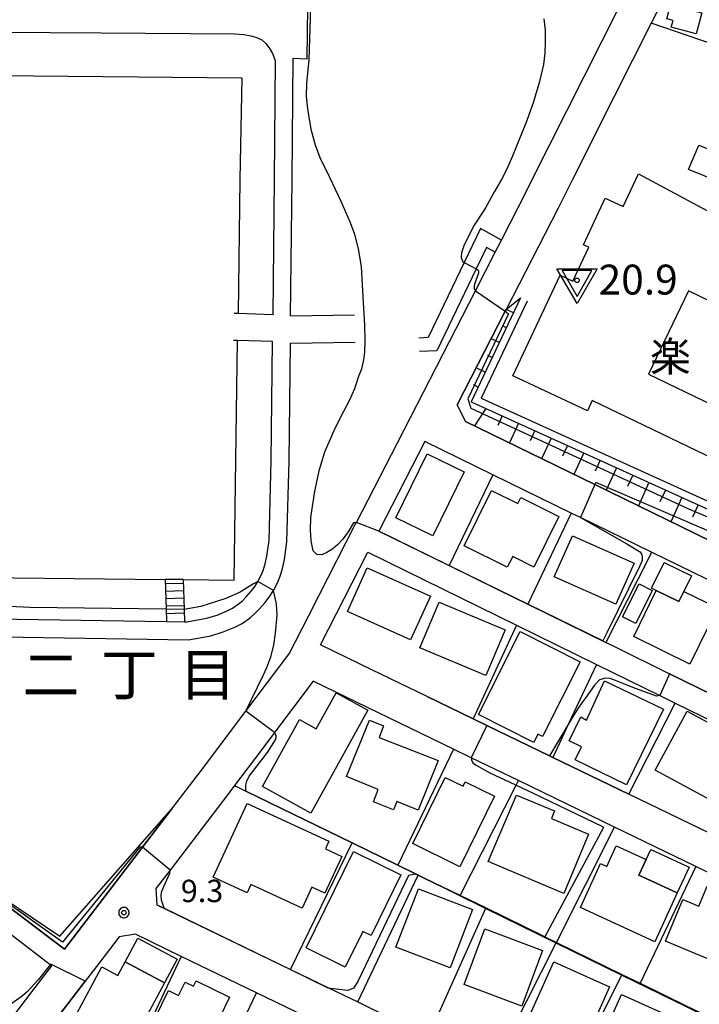
# Model space of a CAD drawing. Extents: x -26000 to -24000, y 99000 to 100500.
# Drawn here: x -24500 to -24386, y 99235 to 99400 of the extents above; entities that cross this region are included whole.
import ezdxf
from ezdxf.enums import TextEntityAlignment as Align

# ---------------------------------------------------------------- set-up
doc = ezdxf.new("R2010")
doc.units = 0
doc.header["$MEASUREMENT"] = 0
doc.layers.get('0').update_dxf_attribs({"color": 50, "linetype": 'CONTINUOUS'})
for name, color, linetype in [('2101000', 7, 'CONTINUOUS'), ('2101001', 252, 'CONTINUOUS'), ('2106000', 46, 'CONTINUOUS'), ('2214000', 240, 'CONTINUOUS'), ('2214111', 136, 'CONTINUOUS'), ('2214121', 166, 'CONTINUOUS'), ('2214990', 3, 'CONTINUOUS'), ('3001000', 6, 'CONTINUOUS'), ('3003000', 151, 'CONTINUOUS'), ('6101110', 72, 'CONTINUOUS'), ('6101120', 112, 'CONTINUOUS'), ('6101990', 93, 'CONTINUOUS'), ('6110000', 232, 'CONTINUOUS'), ('6110110', 213, 'CONTINUOUS'), ('6110120', 181, 'CONTINUOUS'), ('6130000', 41, 'CONTINUOUS'), ('6140000', 30, 'CONTINUOUS'), ('7101000', 20, 'CONTINUOUS'), ('7101001', 23, 'CONTINUOUS'), ('7102000', 40, 'CONTINUOUS'), ('7102001', 43, 'CONTINUOUS'), ('7312000', 6, 'CONTINUOUS'), ('8114000', 2, 'CONTINUOUS'), ('8131000', 3, 'CONTINUOUS'), ('CLIP_BOX', 4, 'CONTINUOUS')]:
    doc.layers.add(name, color=color, linetype=linetype)
doc.layers.add('7304000', color=3, linetype='CONTINUOUS', lineweight=30)
doc.styles.add('Dm_Anotation', font='romans.shx', dxfattribs={"bigfont": 'pscdm.shx'})
doc.styles.get("Standard").update_dxf_attribs({"font": 'romans.shx', "bigfont": 'pscdm.shx'})
doc.styles.add('ＭＳ ゴシック', font='MS Gothic.ttf')

# ---------------------------------------------------------------- blocks, each defined once
blk = doc.blocks.new('731200')
at = {"linetype": 'Continuous'}
blk.add_circle((0, 0), 0.15, dxfattribs=at)
at = {"layer": 'CLIP_BOX'}
blk.add_lwpolyline([(0.034, 0.348), (-0.034, 0.348), (-0.102, 0.335), (-0.165, 0.309), (-0.222, 0.271), (-0.271, 0.222), (-0.309, 0.165), (-0.335, 0.102), (-0.348, 0.034), (-0.348, -0.034), (-0.335, -0.102), (-0.309, -0.165), (-0.271, -0.222), (-0.222, -0.271), (-0.165, -0.309), (-0.102, -0.335), (-0.034, -0.348), (0.034, -0.348), (0.102, -0.335), (0.165, -0.309), (0.222, -0.271), (0.271, -0.222), (0.309, -0.165), (0.335, -0.102), (0.348, -0.034), (0.348, 0.034), (0.335, 0.102), (0.309, 0.165), (0.271, 0.222), (0.222, 0.271), (0.165, 0.309), (0.102, 0.335)], close=True, dxfattribs=at)
at = {"linetype": 'Continuous'}
blk.add_attdef('ATT', text='', height=1.5, dxfattribs=at).set_placement((1.5, 0), align=Align.MIDDLE_LEFT)
blk = doc.blocks.new('730400')
at = {"linetype": 'Continuous'}
blk.add_lwpolyline([(0, -1.082), (1, 0.65), (-1, 0.65)], close=True, dxfattribs=at)
blk.add_circle((0, 0), 0.15, dxfattribs=at)
at = {"layer": 'CLIP_BOX'}
blk.add_lwpolyline([(0, -1.554), (-1.346, 0.777), (1.346, 0.777)], close=True, dxfattribs=at)
at = {"linetype": 'Continuous'}
blk.add_attdef('ATT', text='', height=2, dxfattribs=at).set_placement((2.25, 0), align=Align.MIDDLE_LEFT)

msp = doc.modelspace()

# ---------------------------------------------------------------- linework, layer by layer
at = {"layer": '2101000'}
for points in [[(-24419.63, 99362.75), (-24415.48, 99370.85), (-24414.46, 99372.88), (-24394.11, 99413.31), (-24394.67, 99414.46), (-24401.73, 99415.82), (-24414.38, 99417.25), (-24428.76, 99418.31), (-24431.54, 99418.51), (-24448.76, 99418.75)], [(-24375.56, 99410.79), (-24386.68, 99412.92), (-24387.98, 99412.16), (-24394.56, 99399.09), (-24400.81, 99386.66), (-24407.74, 99372.88), (-24410.13, 99368.13), (-24418.84, 99351.17), (-24419.01, 99350.84), (-24427.03, 99335.2), (-24425.64, 99332.4), (-24403.98, 99321.83), (-24370.05, 99305.26)], [(-24437.04, 99328.85), (-24423.98, 99354.28), (-24420.67, 99360.73)], [(-24328.87, 99278.47), (-24351.85, 99289.69), (-24354.12, 99290.8), (-24366.84, 99297.01), (-24394.5, 99310.51), (-24406.41, 99316.33), (-24407.93, 99317.07), (-24421.05, 99323.48), (-24432.44, 99329.04), (-24440.13, 99314.06), (-24428.38, 99308.29), (-24415.18, 99301.82), (-24402.16, 99295.43), (-24400.94, 99294.83), (-24391.49, 99290.19), (-24374.58, 99281.89), (-24361.91, 99275.68), (-24349.34, 99269.51), (-24337.12, 99263.51), (-24334.77, 99262.36)], [(-24512.11, 99258.75), (-24508.53, 99256.03), (-24492.77, 99244.06), (-24479.73, 99261.13), (-24474.8, 99267.57), (-24470.01, 99273.83), (-24462.39, 99283.94), (-24455.17, 99293.53), (-24451.93, 99299.83), (-24450.14, 99303.33), (-24444.08, 99315.13)], [(-24384.68, 99263.42), (-24398.3, 99270.01), (-24411.04, 99276.18), (-24411.57, 99276.44), (-24422.09, 99281.54), (-24424.34, 99282.63), (-24432.03, 99286.35), (-24441.33, 99290.85)], [(-24373.29, 99251.23), (-24387.08, 99257.91), (-24400.67, 99264.5), (-24416.78, 99272.3), (-24424.67, 99276.12), (-24427.62, 99277.55), (-24451.12, 99288.93), (-24457.6, 99280.33), (-24459.92, 99277.25), (-24464.29, 99271.46), (-24465.25, 99270.19), (-24475.08, 99257.32), (-24477.46, 99254.21), (-24477.3, 99251.51), (-24454.95, 99240.7), (-24448.59, 99237.62), (-24443.68, 99235.25), (-24441.65, 99234.26), (-24431.83, 99229.52), (-24421, 99224.28), (-24409.86, 99218.89), (-24398.65, 99213.47), (-24367.72, 99198.51)], [(-24390.56, 99285.28), (-24377.04, 99278.65), (-24363.13, 99271.82), (-24350.69, 99265.72), (-24336.51, 99258.76), (-24338.2, 99255.27), (-24343.13, 99245.11), (-24345.69, 99244.53), (-24349.96, 99246.6), (-24357.54, 99250.27), (-24358.12, 99250.55), (-24362.2, 99252.53), (-24365.11, 99253.94), (-24369.93, 99256.27), (-24370.41, 99256.5), (-24376.39, 99259.4), (-24377.98, 99260.17)], [(-24532.7, 99228.38), (-24534.65, 99224.73), (-24533.6, 99221.58), (-24530.82, 99218.1), (-24528.78, 99215.54), (-24528.33, 99215.21), (-24523.51, 99211.61), (-24521.78, 99210.32), (-24519.46, 99209.12), (-24510.39, 99220.99), (-24502.6, 99231.2), (-24501.91, 99232.1), (-24501.59, 99232.52), (-24498.21, 99236.95), (-24494.89, 99241.28), (-24495.14, 99241.47), (-24501.27, 99246.12), (-24510.6, 99253.2), (-24514.23, 99255.96)], [(-24447.88, 99230.62), (-24460.63, 99236.78), (-24473.22, 99242.87), (-24480.87, 99246.57), (-24483.64, 99246.12), (-24487.03, 99241.68), (-24489.29, 99238.73), (-24496.39, 99229.44)]]:
    msp.add_lwpolyline(points, dxfattribs=at)
at = {"layer": '2101001'}
for points in [[(-24420.67, 99360.73), (-24419.63, 99362.75)], [(-24444.08, 99315.13), (-24443.89, 99315.5), (-24437.04, 99328.85)], [(-24441.33, 99290.85), (-24449.91, 99295.01), (-24441.96, 99310.5), (-24417.08, 99298.29), (-24403.71, 99291.73), (-24393.09, 99286.52), (-24390.56, 99285.28)]]:
    msp.add_lwpolyline(points, dxfattribs=at)
at = {"layer": '2106000'}
for points in [[(-24444.2, 99350.17), (-24454.91, 99350), (-24454.68, 99372.92), (-24454.48, 99393.23), (-24452.15, 99393.08), (-24451.98, 99406.19), (-24451.68, 99406.3), (-24449.75, 99407.04), (-24446.24, 99408.96), (-24448.98, 99412.86), (-24448.76, 99418.75)], [(-24503.75, 99397.54), (-24486.63, 99397.43), (-24464.29, 99397.29), (-24462.76, 99397.16), (-24461.58, 99396.97), (-24460.72, 99396.73), (-24459.75, 99396.26), (-24459.07, 99395.69), (-24458.48, 99394.94), (-24457.95, 99393.99), (-24457.49, 99392.84), (-24457.68, 99372.92), (-24457.91, 99350.27), (-24463.72, 99350.45), (-24464.35, 99350.47)], [(-24419.63, 99362.75), (-24423.15, 99364.7), (-24425.88, 99358.99), (-24431.88, 99346.44), (-24433.45, 99346.36)], [(-24420.67, 99360.73), (-24422.14, 99361.54), (-24423.85, 99357.97), (-24430.42, 99344.24), (-24433.34, 99344.09)], [(-24548.2, 99297.07), (-24472, 99295.84), (-24468.28, 99296.55), (-24466.22, 99297.18), (-24464.27, 99297.97), (-24463.05, 99298.61), (-24461.65, 99299.6), (-24460.95, 99300.2), (-24460.15, 99301), (-24459.24, 99302.02), (-24458.51, 99302.98), (-24457.8, 99304.11), (-24457.11, 99305.4), (-24456.68, 99306.49), (-24456.29, 99307.79), (-24455.94, 99309.31), (-24455.52, 99312.24), (-24455.15, 99325.75), (-24454.95, 99345.5), (-24444.13, 99345.67)], [(-24472.68, 99298.85), (-24472.26, 99298.85), (-24469, 99299.47), (-24467.22, 99300.01), (-24465.53, 99300.69), (-24464.62, 99301.17), (-24463.49, 99301.97), (-24462.98, 99302.4), (-24462.33, 99303.06), (-24461.56, 99303.93), (-24460.97, 99304.69), (-24460.39, 99305.61), (-24459.84, 99306.66), (-24459.52, 99307.47), (-24459.19, 99308.56), (-24458.89, 99309.86), (-24458.51, 99312.49), (-24458.15, 99325.81), (-24457.95, 99345.77), (-24463.79, 99345.95), (-24464.49, 99345.98)], [(-24522.23, 99299.65), (-24475.71, 99298.9)]]:
    msp.add_lwpolyline(points, dxfattribs=at)
at = {"layer": '2214000'}
for points in [[(-24475.91, 99305.96), (-24475.77, 99300.97), (-24475.71, 99298.9)], [(-24472.88, 99305.93), (-24472.74, 99300.95), (-24472.68, 99298.85)]]:
    msp.add_lwpolyline(points, dxfattribs=at)
at = {"layer": '2214111'}
msp.add_lwpolyline([(-24472.88, 99305.93), (-24475.91, 99305.96)], dxfattribs=at)
at = {"layer": '2214121'}
msp.add_lwpolyline([(-24475.71, 99298.9), (-24472.68, 99298.85)], dxfattribs=at)
at = {"layer": '2214990'}
for points in [[(-24472.86, 99305.3), (-24475.89, 99305.21)], [(-24472.82, 99304.05), (-24475.85, 99303.96)], [(-24472.79, 99302.8), (-24475.82, 99302.71)], [(-24472.75, 99301.55), (-24475.78, 99301.47)], [(-24472.72, 99300.3), (-24475.75, 99300.22)]]:
    msp.add_lwpolyline(points, dxfattribs=at)
at = {"layer": '3001000'}
for points in [[(-24386.08, 99400.78), (-24387, 99397.29), (-24391.2, 99398.4), (-24390.9, 99399.54), (-24391.92, 99399.81), (-24391.3, 99402.16)], [(-24388.28, 99374.6), (-24386.6, 99378.67), (-24381.39, 99376.53), (-24383.06, 99372.46)], [(-24425.86, 99323.96), (-24431.1, 99313.26), (-24437.29, 99316.28), (-24432.05, 99326.99)], [(-24421.27, 99320.87), (-24416.86, 99318.68), (-24416.36, 99319.69), (-24410, 99316.52), (-24414.22, 99308.03), (-24417.73, 99309.82), (-24418.64, 99308.02), (-24425.87, 99311.61)], [(-24397.4, 99308.66), (-24400.47, 99301.8), (-24410.77, 99306.41), (-24407.7, 99313.27)], [(-24431.52, 99303.16), (-24434.83, 99295.83), (-24445.4, 99300.6), (-24442.1, 99307.92)], [(-24394.4, 99304.11), (-24397.14, 99298.61), (-24399.33, 99299.7), (-24396.59, 99305.2)], [(-24383.47, 99301.22), (-24388.09, 99291.79), (-24397.48, 99296.39), (-24393.71, 99304.1), (-24389.93, 99302.25), (-24389.09, 99303.97)], [(-24419.01, 99297.51), (-24422.23, 99289.86), (-24433.26, 99294.5), (-24430.04, 99302.15)], [(-24423.48, 99283.36), (-24416.46, 99297.23), (-24406.45, 99292.16), (-24412.77, 99279.68), (-24413.51, 99280.06), (-24414.21, 99278.68)], [(-24392.51, 99284.24), (-24398.7, 99271.59), (-24407.27, 99275.78), (-24406.22, 99277.94), (-24408.28, 99278.95), (-24406.32, 99282.95), (-24405.39, 99282.43), (-24402.36, 99288.98)], [(-24441.98, 99284.07), (-24451.54, 99266.82), (-24459.61, 99271.29), (-24453.4, 99282.5), (-24450.61, 99280.95), (-24447.26, 99287)], [(-24378.12, 99278.27), (-24383.47, 99268.41), (-24393.87, 99274.05), (-24388.53, 99283.91)], [(-24430.19, 99275.64), (-24433.56, 99267.32), (-24437.15, 99268.77), (-24437.7, 99267.4), (-24441.06, 99268.76), (-24440.23, 99270.81), (-24445.54, 99272.96), (-24441.7, 99282.41), (-24439.34, 99281.44), (-24440.07, 99279.52)], [(-24426.61, 99257.88), (-24434.48, 99261.76), (-24429.04, 99272.81), (-24426.05, 99271.34), (-24425.69, 99272.07), (-24420.81, 99269.67)], [(-24405.03, 99263.33), (-24409.2, 99253.41), (-24421.83, 99258.74), (-24417.08, 99269.88), (-24410.74, 99267.21), (-24411.26, 99265.96)], [(-24446.32, 99259.59), (-24449.16, 99253.45), (-24451.35, 99254.47), (-24452.97, 99250.96), (-24461.55, 99254.92), (-24462.19, 99253.53), (-24467.87, 99256.15), (-24462.2, 99268.44), (-24448.52, 99262.13), (-24449.1, 99260.87)], [(-24393.96, 99245.33), (-24406.4, 99251.06), (-24403.03, 99258.39), (-24401.98, 99257.91), (-24400.4, 99261.36), (-24395.4, 99259.06), (-24396.6, 99256.44), (-24390.2, 99253.5)], [(-24444.39, 99260.41), (-24436.46, 99256.5), (-24441.45, 99246.35), (-24442.82, 99247.02), (-24445.76, 99241.05), (-24452.33, 99244.28)], [(-24424.45, 99250.7), (-24428.2, 99240.94), (-24437.28, 99244.43), (-24433.53, 99254.19)], [(-24385.2, 99254.6), (-24375.68, 99250.62), (-24379.98, 99240.32), (-24392.17, 99245.41), (-24389.25, 99252.4), (-24386.58, 99251.29)], [(-24412.72, 99243.88), (-24416.18, 99234.56), (-24425.88, 99238.17), (-24422.42, 99247.49)], [(-24486.5, 99241.1), (-24483.85, 99239.68), (-24482.61, 99241.98), (-24476.01, 99238.44), (-24482.33, 99226.66), (-24491.59, 99231.62)], [(-24401.52, 99237.77), (-24404, 99232.25), (-24405.47, 99232.91), (-24406.77, 99230), (-24409.13, 99231.06), (-24411.63, 99225.49), (-24417.13, 99227.95), (-24410.85, 99241.96)], [(-24465.14, 99236.05), (-24468.4, 99229.37), (-24471.94, 99231.1), (-24472.43, 99230.09), (-24477.59, 99232.61), (-24475.36, 99237.16), (-24473.68, 99236.34), (-24472.59, 99238.58), (-24471.15, 99237.88), (-24470.71, 99238.77)], [(-24390.5, 99232.42), (-24394.19, 99224.23), (-24395.39, 99224.77), (-24396.51, 99222.28), (-24402.73, 99225.09), (-24401.38, 99228.08), (-24402.97, 99228.79), (-24399.5, 99236.48)]]:
    msp.add_lwpolyline(points, close=True, dxfattribs=at)
for points in [[(-24360.81, 99314.92), (-24404.43, 99335.92), (-24405.24, 99334.19), (-24417.72, 99340.05), (-24409.81, 99356.89), (-24407.68, 99355.89), (-24405.01, 99361.57), (-24405.89, 99361.99), (-24402.23, 99369.78), (-24399.23, 99368.38), (-24396.65, 99373.87), (-24382.21, 99366.12)], [(-24352.21, 99336.76), (-24388.29, 99354.29), (-24395, 99340.31), (-24384.21, 99335.12)]]:
    msp.add_lwpolyline(points, dxfattribs=at)
at = {"layer": '3003000'}
for points in [[(-24394.48, 99304.48), (-24392.36, 99308.82), (-24387.8, 99306.59), (-24389.09, 99303.97), (-24389.93, 99302.25), (-24393.71, 99304.1)], [(-24396.6, 99256.44), (-24394.61, 99260.76), (-24388.22, 99257.82), (-24390.2, 99253.5)], [(-24482.61, 99241.98), (-24480.48, 99245.94), (-24473.89, 99242.39), (-24476.01, 99238.44)]]:
    msp.add_lwpolyline(points, close=True, dxfattribs=at)
at = {"layer": '6101110'}
msp.add_lwpolyline([(-24416.42, 99353.1), (-24424.67, 99335.69), (-24361.48, 99306.99), (-24343.77, 99344.18), (-24336.51, 99355.01), (-24327.45, 99372.88), (-24326.21, 99375.5)], dxfattribs=at)
at = {"layer": '6101120'}
msp.add_lwpolyline([(-24326.21, 99375.5), (-24323.19, 99374.46), (-24323.96, 99372.88), (-24339.46, 99340.84), (-24350.64, 99317.72), (-24351.8, 99319.11), (-24359.71, 99303.29), (-24360.69, 99302.83), (-24368.85, 99306.38), (-24370.05, 99305.26), (-24403.98, 99321.83), (-24425.64, 99332.4), (-24427.03, 99335.2), (-24419.01, 99350.84), (-24418.84, 99351.17), (-24416.42, 99353.1)], dxfattribs=at)
at = {"layer": '6101990'}
for points in [[(-24417.62, 99350.56), (-24418.84, 99351.17)], [(-24418.8, 99348.08), (-24419.45, 99348.39)], [(-24419.97, 99345.6), (-24421.36, 99346.26)], [(-24421.15, 99343.13), (-24421.88, 99343.47)], [(-24422.32, 99340.65), (-24423.86, 99341.38)], [(-24423.5, 99338.17), (-24424.31, 99338.55)], [(-24422.25, 99334.59), (-24424.13, 99331.66)], [(-24419.52, 99333.35), (-24420.25, 99331.74)], [(-24416.78, 99332.11), (-24418.28, 99328.81)], [(-24414.05, 99330.87), (-24414.82, 99329.18)], [(-24411.32, 99329.63), (-24412.89, 99326.17)], [(-24408.58, 99328.38), (-24409.39, 99326.62)], [(-24405.85, 99327.14), (-24407.49, 99323.54)], [(-24403.12, 99325.9), (-24403.95, 99324.06)], [(-24400.38, 99324.66), (-24402.09, 99320.9)], [(-24397.65, 99323.42), (-24398.52, 99321.5)], [(-24394.92, 99322.18), (-24396.69, 99318.26)], [(-24392.18, 99320.93), (-24393.09, 99318.94)], [(-24389.45, 99319.69), (-24391.29, 99315.63)], [(-24386.71, 99318.45), (-24387.65, 99316.38)]]:
    msp.add_lwpolyline(points, dxfattribs=at)
at = {"layer": '6110000'}
for points in [[(-24440.13, 99314.06), (-24428.38, 99308.29), (-24420.09, 99304.23), (-24415.18, 99301.82), (-24402.63, 99295.66), (-24402.16, 99295.43)], [(-24402.16, 99295.43), (-24400.94, 99294.83), (-24391.49, 99290.19), (-24374.58, 99281.89), (-24361.91, 99275.68)], [(-24451.12, 99288.93), (-24457.6, 99280.33), (-24459.92, 99277.25)], [(-24432.03, 99286.35), (-24424.34, 99282.63), (-24422.09, 99281.54), (-24411.57, 99276.44), (-24411.04, 99276.18), (-24398.3, 99270.01), (-24390.56, 99285.28)], [(-24464.29, 99271.46), (-24465.25, 99270.19), (-24475.08, 99257.32), (-24477.46, 99254.21)], [(-24464.29, 99271.46), (-24462.39, 99270.53), (-24444.62, 99261.87), (-24436.98, 99258.15), (-24434.01, 99256.7), (-24433.57, 99256.49), (-24432.53, 99255.98), (-24426.55, 99253.07), (-24422.25, 99250.97), (-24412.33, 99246.13), (-24410.42, 99245.2), (-24399.44, 99239.85), (-24396.41, 99238.37), (-24388.71, 99234.62), (-24385.06, 99232.84), (-24383, 99231.82), (-24374, 99227.35), (-24357.27, 99219.05), (-24356.07, 99218.46), (-24355.4, 99219.84), (-24347.34, 99236.45)], [(-24454.95, 99240.7), (-24444.62, 99261.87)], [(-24477.3, 99251.51), (-24476.09, 99250.92), (-24454.95, 99240.7), (-24448.59, 99237.62)], [(-24487.03, 99241.68), (-24489.29, 99238.73), (-24496.39, 99229.44), (-24482.67, 99222.86)], [(-24501.59, 99232.52), (-24498.21, 99236.95)]]:
    msp.add_lwpolyline(points, dxfattribs=at)
at = {"layer": '6110110'}
msp.add_lwpolyline([(-24512.11, 99258.75), (-24493.54, 99246.28), (-24474.8, 99267.57)], dxfattribs=at)
at = {"layer": '6110120'}
msp.add_lwpolyline([(-24474.8, 99267.57), (-24479.73, 99261.13), (-24492.77, 99244.06), (-24508.53, 99256.03), (-24512.11, 99258.75)], dxfattribs=at)
at = {"layer": '6130000'}
for points in [[(-24503.84, 99390.33), (-24463.07, 99389.93), (-24463.39, 99372.88), (-24463.72, 99350.45)], [(-24415.29, 99352.56), (-24423, 99336.3), (-24362.08, 99308.64), (-24344.86, 99344.8), (-24337.59, 99355.64), (-24328.85, 99372.88), (-24327.39, 99375.91)], [(-24472.88, 99305.93), (-24464.38, 99305.84), (-24463.79, 99345.95)], [(-24444.08, 99315.13), (-24443.89, 99315.5), (-24437.04, 99328.85)], [(-24421.05, 99323.48), (-24428.38, 99308.29)], [(-24407.93, 99317.07), (-24415.18, 99301.82)], [(-24441.33, 99290.85), (-24449.91, 99295.01), (-24441.96, 99310.5), (-24417.08, 99298.29), (-24403.71, 99291.73), (-24393.09, 99286.52), (-24390.56, 99285.28)], [(-24394.5, 99310.51), (-24395.03, 99309.46), (-24402.16, 99295.43)], [(-24541.96, 99306.68), (-24475.91, 99305.96)], [(-24417.08, 99298.29), (-24424.34, 99282.63)], [(-24403.71, 99291.73), (-24408.43, 99281.71), (-24411.04, 99276.18)], [(-24427.62, 99277.55), (-24436.98, 99258.15)], [(-24426.55, 99253.07), (-24417.17, 99271.53), (-24416.78, 99272.3)], [(-24421, 99224.28), (-24420.37, 99225.52), (-24410.45, 99245.15), (-24410.42, 99245.2), (-24400.67, 99264.5)], [(-24387.08, 99257.91), (-24396.41, 99238.37)], [(-24443.68, 99235.25), (-24433.57, 99256.49)], [(-24431.83, 99229.52), (-24431.23, 99230.86), (-24422.26, 99250.94), (-24422.25, 99250.97)], [(-24473.22, 99242.87), (-24482.67, 99222.86)], [(-24409.86, 99218.89), (-24409.28, 99220.06), (-24399.48, 99239.77), (-24399.44, 99239.85)], [(-24470.13, 99216.85), (-24460.63, 99236.78)]]:
    msp.add_lwpolyline(points, dxfattribs=at)
at = {"layer": '6140000'}
msp.add_lwpolyline([(-24326.21, 99375.5), (-24327.39, 99375.91), (-24336.84, 99379.17), (-24350.73, 99383.96), (-24365.57, 99389.09), (-24371.58, 99391.16), (-24380.04, 99394.08), (-24394.56, 99399.09)], dxfattribs=at)
at = {"layer": '7101000'}
msp.add_lwpolyline([(-24476.09, 99250.92), (-24476.5, 99252.27), (-24476.57, 99253.04), (-24476.5, 99253.63), (-24476.15, 99254.57), (-24475.13, 99256.82), (-24475.08, 99257.32)], dxfattribs=at)
at = {"layer": '7101001'}
for points in [[(-24475.08, 99257.32), (-24479.73, 99261.13), (-24480.15, 99261.13), (-24493.08, 99245.25), (-24508.45, 99256.14)], [(-24347.36, 99236.52), (-24347.3, 99236.43), (-24355.36, 99219.82), (-24356.05, 99218.39), (-24357.29, 99219.01), (-24359.17, 99219.94), (-24374.05, 99227.24), (-24388.78, 99234.47), (-24399.5, 99239.73), (-24410.47, 99245.11), (-24422.28, 99250.9), (-24432.55, 99255.94), (-24433.59, 99256.44), (-24434.02, 99256.65), (-24435.17, 99256.43), (-24443.66, 99238.65), (-24444.39, 99237.53), (-24445.31, 99237.18), (-24446.83, 99237.32), (-24448.6, 99237.57), (-24454.97, 99240.65), (-24476.07, 99250.86), (-24476.09, 99250.92)]]:
    msp.add_lwpolyline(points, dxfattribs=at)
at = {"layer": '7102000'}
for points in [[(-24443.89, 99315.5), (-24444.39, 99315.41), (-24445.28, 99313.94), (-24446.17, 99312.73), (-24447.09, 99311.78), (-24447.82, 99311.1), (-24448.86, 99310.46), (-24449.67, 99310.07), (-24450.54, 99310.15), (-24451.15, 99310.77), (-24451.46, 99312.41), (-24451.58, 99314.25), (-24451.52, 99316.31), (-24450.85, 99320.72), (-24450.07, 99324.39), (-24449.19, 99327.31), (-24447.46, 99331.29), (-24446, 99334.12), (-24445.04, 99335.9), (-24444.18, 99337.92), (-24443.43, 99340.17), (-24443.01, 99341.22), (-24442.67, 99342.72), (-24442.5, 99344.02), (-24442.43, 99345.96), (-24442.48, 99348.54), (-24442.74, 99353.29), (-24443.06, 99358.35), (-24443.55, 99361.27), (-24444.16, 99363.71), (-24444.87, 99365.65), (-24446.43, 99369.21), (-24448.37, 99373.22), (-24449.96, 99376.51), (-24450.77, 99378.64), (-24451.4, 99381.03), (-24451.84, 99383.68), (-24452.11, 99385.15), (-24452.23, 99386.91), (-24452.22, 99388.96), (-24451.78, 99392.94), (-24451.41, 99405.34)], [(-24412.55, 99399.77), (-24412.32, 99397.87), (-24412.28, 99395.97), (-24412.36, 99394.06), (-24412.6, 99392.16), (-24413.23, 99389.29), (-24414.26, 99385.88), (-24415.42, 99382.63), (-24417.85, 99376.68), (-24418.8, 99374.5), (-24419.62, 99372.88), (-24420.81, 99370.9), (-24422.3, 99368.16), (-24422.46, 99367.87), (-24424.19, 99365.25), (-24425.21, 99363.32), (-24425.92, 99361.78), (-24426.31, 99360.64), (-24426.38, 99359.87), (-24426.22, 99359.38), (-24426.06, 99359.13), (-24425.88, 99358.99)], [(-24423.85, 99357.97), (-24423.74, 99357.91), (-24423.54, 99357.74), (-24423.44, 99357.57), (-24423.48, 99357.24), (-24424.12, 99355.41), (-24424.19, 99355.02), (-24424.18, 99354.61), (-24423.98, 99354.28)], [(-24406.41, 99316.33), (-24398.64, 99311.94)], [(-24398.64, 99311.94), (-24396.52, 99310.65), (-24396.15, 99310.25), (-24396.07, 99309.74), (-24396.07, 99309.12), (-24396.44, 99308.24), (-24401.91, 99297.12), (-24402.63, 99295.66)], [(-24460.39, 99305.61), (-24461.15, 99305.21), (-24462.14, 99304.62), (-24463.38, 99303.82), (-24465.75, 99302.79), (-24469.95, 99301.45), (-24472.74, 99300.95)], [(-24475.77, 99300.97), (-24498.55, 99301.24), (-24513.46, 99302.01), (-24532.98, 99303.7)], [(-24462.39, 99283.94), (-24459.5, 99289.86), (-24458.9, 99291.24), (-24458.23, 99293.03), (-24457.74, 99294.95), (-24457.43, 99296.99), (-24457.16, 99300), (-24457.25, 99301.81), (-24457.5, 99302.86), (-24457.8, 99304.11)], [(-24393.09, 99286.52), (-24393.64, 99286.42), (-24395.36, 99287.04), (-24397.64, 99287.87), (-24399.11, 99288.47), (-24400.55, 99289.03), (-24401.42, 99289.39), (-24402.19, 99289.44), (-24403.2, 99289.15), (-24404.07, 99288.24), (-24405.47, 99286.18), (-24406.14, 99285.33), (-24406.78, 99284.39), (-24407.82, 99282.73), (-24408.43, 99281.71), (-24411.57, 99276.44)], [(-24462.39, 99270.53), (-24462.39, 99271.55), (-24462.26, 99272.21), (-24461.84, 99273.01), (-24458.78, 99277), (-24457.45, 99279.1), (-24457.32, 99279.52), (-24457.34, 99279.85), (-24457.48, 99280.13), (-24457.6, 99280.33)], [(-24495.14, 99241.47), (-24497.12, 99238.99), (-24499.03, 99236.94), (-24499.86, 99236.21), (-24500.78, 99235.53), (-24501.77, 99234.89), (-24502.55, 99234.54), (-24503.53, 99234.49), (-24504.68, 99234.74), (-24505.61, 99235.02), (-24506.72, 99234.96), (-24507.89, 99234.22), (-24508.78, 99233.47), (-24510.72, 99231.13), (-24511.31, 99230.35), (-24511.99, 99229.72), (-24512.76, 99229.24), (-24513.51, 99229), (-24514.49, 99228.96), (-24515.77, 99229.28), (-24516.71, 99229.78), (-24519.45, 99231.75), (-24524.01, 99235.29)]]:
    msp.add_lwpolyline(points, dxfattribs=at)
at = {"layer": '7102001'}
for points in [[(-24423.98, 99354.28), (-24419.01, 99350.84), (-24418.44, 99350.44), (-24425.26, 99336.19), (-24424.74, 99334.65), (-24388.33, 99317.8), (-24361.31, 99306.48), (-24347.24, 99335.44), (-24340.14, 99347.11), (-24331.69, 99360.4), (-24324.63, 99373.54), (-24324.2, 99373.92), (-24323.19, 99374.46), (-24317.08, 99387.1), (-24311.69, 99384.84)], [(-24425.88, 99358.99), (-24423.85, 99357.97)], [(-24334.21, 99337.91), (-24339.46, 99340.84), (-24339.95, 99341.11), (-24352.9, 99318.17), (-24360.35, 99304.68), (-24383.24, 99313.34), (-24403.84, 99322.16), (-24403.98, 99321.83), (-24406.41, 99316.33)], [(-24402.63, 99295.66), (-24420.09, 99304.23), (-24440.13, 99314.06), (-24443.89, 99315.5)], [(-24457.8, 99304.11), (-24460.39, 99305.61)], [(-24472.74, 99300.95), (-24475.77, 99300.97)], [(-24349.34, 99269.51), (-24361.91, 99275.68), (-24374.58, 99281.89), (-24391.49, 99290.19), (-24393.09, 99286.52)], [(-24457.6, 99280.33), (-24462.39, 99283.94)], [(-24411.57, 99276.44), (-24422.09, 99281.54), (-24424.67, 99276.12), (-24424.65, 99275.75), (-24424.41, 99275.24), (-24423.95, 99274.91), (-24421.55, 99273.61), (-24417.39, 99271.63), (-24417.17, 99271.53), (-24414.42, 99270.22), (-24402.7, 99264.6), (-24402.54, 99264.44), (-24412.33, 99246.13), (-24422.25, 99250.97), (-24426.55, 99253.07), (-24432.53, 99255.98), (-24433.57, 99256.49), (-24434.01, 99256.7), (-24436.98, 99258.15), (-24444.62, 99261.87), (-24462.39, 99270.53)], [(-24421.92, 99193.76), (-24435.33, 99200.18), (-24446.27, 99205.42), (-24457.66, 99210.88), (-24470.13, 99216.85), (-24470.3, 99216.93), (-24474.93, 99218.67), (-24478.48, 99220.46), (-24482.67, 99222.86), (-24496.39, 99229.44), (-24489.29, 99238.73), (-24495.06, 99241.58), (-24495.14, 99241.47)]]:
    msp.add_lwpolyline(points, dxfattribs=at)

# ---------------------------------------------------------------- block references
at = {"layer": '7304000', "xscale": 2.5, "yscale": 2.5, "zscale": 2.5}
msp.add_blockref('730400', (-24406.97, 99356.03, 20.88), dxfattribs=at)
at = {"layer": '7312000', "xscale": 2.5, "yscale": 2.5, "zscale": 2.5}
msp.add_blockref('731200', (-24482.82, 99250.19, 9.3), dxfattribs=at)

# ---------------------------------------------------------------- texts
at = {"layer": '7304000', "style": 'Dm_Anotation'}
msp.add_text('20.9', height=5, dxfattribs=at).set_placement((-24403.36, 99353.65, 20.88))
at = {"layer": '7312000', "style": 'Dm_Anotation'}
msp.add_text('9.3', height=3.75, dxfattribs=at).set_placement((-24473.29, 99251.95))
at = {"layer": '8114000', "style": 'ＭＳ ゴシック'}
for s, p in [('丁', (-24481.9, 99290.05)), ('目', (-24468.78, 99290.05)), ('二', (-24495.03, 99290.05))]:
    msp.add_text(s, height=7, dxfattribs=at).set_placement(p, align=Align.MIDDLE_CENTER)
at = {"layer": '8131000', "style": 'ＭＳ ゴシック'}
msp.add_text('楽', height=5, dxfattribs=at).set_placement((-24391.33, 99343.26), align=Align.MIDDLE_CENTER)

doc.saveas('drawing.dxf')
